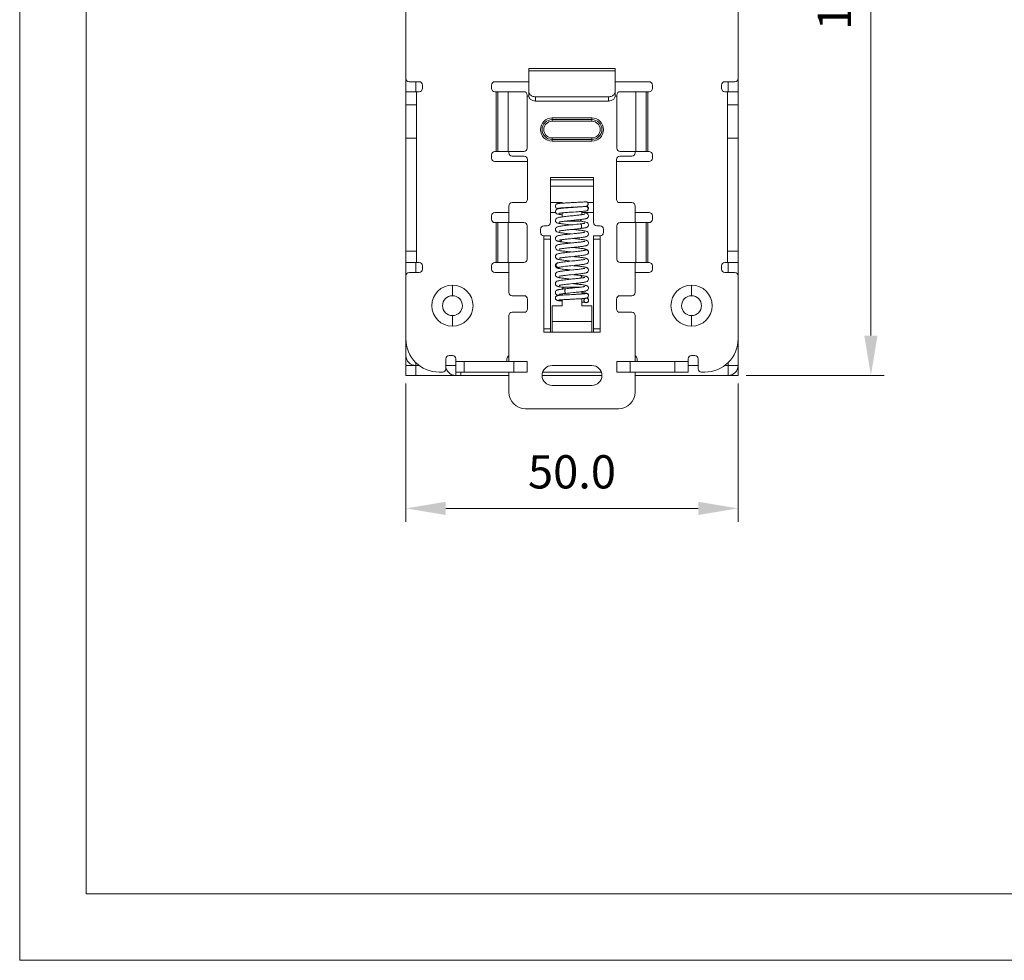
# Model space of a CAD drawing. Units: millimetres. Extents: x 0 to 420, y 0 to 297.
# Drawn here: x 0 to 148, y 0 to 142 of the extents above; entities that cross this region are included whole.
import ezdxf

# ---------------------------------------------------------------- set-up
doc = ezdxf.new("R2010")
doc.units = ezdxf.units.MM
doc.layers.get('0').update_dxf_attribs({"linetype": 'CONTINUOUS', "lineweight": 13})
doc.layers.get('Defpoints').update_dxf_attribs({"linetype": 'CONTINUOUS', "lineweight": 13})
doc.layers.add('Dimension', color=1, linetype='CONTINUOUS', lineweight=9)
doc.styles.get("Standard").update_dxf_attribs({"font": 'romans.shx'})
doc.dimstyles.new('yutana', dxfattribs={"dimtxt": 3.5, "dimasz": 3, "dimexe": 1, "dimexo": 0.6, "dimgap": 1.5, "dimtad": 1, "dimdec": 1, "dimzin": 0, "dimdsep": 46, "dimtxsty": 'Standard', "dimcen": 0, "dimadec": 0, "dimazin": 0, "dimtp": 0.01, "dimtm": 0.01, "dimtfac": 1, "dimtdec": 1, "dimtmove": 0, "dimatfit": 3, "dimfxl": 1, "dimtolj": 1, "dimtzin": 0, "dimlwd": 0, "dimlwe": 0, "dimarcsym": 0})

# ---------------------------------------------------------------- blocks, each defined once
blk = doc.blocks.new('*D3')
at = {"layer": 'Defpoints', "color": 0}
for p in [(58.15, 88), (108.15, 88), (108.15, 68)]:
    blk.add_point(p, dxfattribs=at)
at = {"layer": 'Dimension', "color": 0, "lineweight": 0}
for p, q in [((58.15, 86.8), (58.15, 66)), ((108.15, 86.8), (108.15, 66)), ((64.15, 68), (102.15, 68))]:
    blk.add_line(p, q, dxfattribs=at)
at = {"layer": 'Dimension', "color": 0}
for points in [[(64.15, 69), (64.15, 67), (58.15, 68)], [(102.15, 67), (102.15, 69), (108.15, 68)]]:
    blk.add_solid(points, dxfattribs=at)
at = {"layer": 'Dimension', "color": 0, "ltscale": 5, "insert": (83.15, 73.5), "char_height": 5, "attachment_point": 5}
blk.add_mtext('\\A1;50.0', dxfattribs=at)
blk = doc.blocks.new('*D4')
at = {"layer": 'Defpoints', "color": 0}
for p in [(108.15, 209), (128.15, 209), (108.15, 88)]:
    blk.add_point(p, dxfattribs=at)
at = {"layer": 'Dimension', "color": 0, "lineweight": 0}
for p, q in [((109.35, 209), (130.15, 209)), ((128.15, 94), (128.15, 203)), ((109.35, 88), (130.15, 88))]:
    blk.add_line(p, q, dxfattribs=at)
at = {"layer": 'Dimension', "color": 0}
for points in [[(129.15, 203), (127.15, 203), (128.15, 209)], [(127.15, 94), (129.15, 94), (128.15, 88)]]:
    blk.add_solid(points, dxfattribs=at)
at = {"layer": 'Dimension', "color": 0, "ltscale": 5, "insert": (122.65, 148.5), "char_height": 5, "attachment_point": 5, "rotation": 90}
blk.add_mtext('\\A1;121.0', dxfattribs=at)

msp = doc.modelspace()

# ---------------------------------------------------------------- linework, layer by layer
at = {"color": 7, "linetype": 'Continuous'}
for p, q in [((108.15, 162.7), (108.15, 130.7)), ((58.15, 160), (58.15, 132.7)), ((76.65, 130.7), (76.65, 134.2)), ((89.65, 134.2), (76.65, 134.2)), ((76.65, 133.84), (89.65, 133.84)), ((89.65, 134.2), (89.65, 130.7)), ((58.15, 132.7), (58.15, 103)), ((58.65, 132.2), (60.15, 132.2)), ((59.65, 130.7), (59.65, 132.2)), ((71.55, 132.2), (76.65, 132.2)), ((89.65, 132.2), (94.75, 132.2)), ((107.65, 132.2), (106.15, 132.2)), ((106.65, 132.2), (106.65, 130.7)), ((59.75, 130.7), (58.15, 130.7)), ((59.75, 130.7), (59.75, 105)), ((59.75, 130.7), (60.15, 130.7)), ((60.65, 131.7), (60.65, 131.2)), ((71.05, 131.2), (71.05, 131.7)), ((71.55, 130.7), (75.9, 130.7)), ((71.71, 130.7), (71.71, 121.7)), ((71.97, 121.7), (71.97, 130.7)), ((73.54, 121.7), (73.54, 130.7)), ((76.65, 130.06), (76.65, 130.7)), ((89.65, 130.7), (89.65, 130)), ((90.4, 130.7), (94.75, 130.7)), ((92.76, 130.7), (92.76, 121.7)), ((94.33, 130.7), (94.33, 121.7)), ((94.59, 121.7), (94.59, 130.7)), ((95.25, 131.7), (95.25, 131.2)), ((105.65, 131.2), (105.65, 131.7)), ((106.55, 130.7), (106.15, 130.7)), ((106.55, 130.7), (108.15, 130.7)), ((106.55, 130.7), (106.55, 105)), ((108.15, 130.7), (108.15, 105)), ((76.4, 130.2), (76.4, 122.2)), ((76.4, 130), (76.65, 130)), ((76.65, 130.04), (76.65, 130)), ((77.65, 129.29), (77.65, 129.94)), ((88.65, 129.94), (77.65, 129.94)), ((88.65, 129.29), (77.65, 129.29)), ((88.65, 129.29), (88.65, 129.94)), ((89.9, 130), (89.65, 130)), ((89.9, 122.2), (89.9, 130.2)), ((59.75, 128.7), (58.15, 128.7)), ((106.55, 128.7), (108.15, 128.7)), ((80.15, 126.25), (80.15, 126.75)), ((86.15, 126.75), (80.15, 126.75)), ((86.15, 126.5), (80.15, 126.5)), ((86.15, 126.25), (80.15, 126.25)), ((86.15, 126.75), (86.15, 126.25)), ((58.15, 123.7), (59.75, 123.7)), ((80.15, 123.75), (80.15, 123.25)), ((80.15, 123.75), (86.15, 123.75)), ((80.15, 123.5), (86.15, 123.5)), ((80.15, 123.25), (86.15, 123.25)), ((86.15, 123.75), (86.15, 123.25)), ((108.15, 123.7), (106.55, 123.7)), ((71.55, 121.7), (75.9, 121.7)), ((73.65, 121.5), (73.65, 121.7)), ((90.4, 121.7), (94.75, 121.7)), ((92.65, 121.7), (92.65, 121.5)), ((71.05, 120.7), (71.05, 121.2)), ((76.45, 120.2), (71.55, 120.2)), ((74.15, 121), (75.95, 121)), ((76.45, 120.5), (76.45, 114.5)), ((89.85, 114.5), (89.85, 120.5)), ((94.75, 120.2), (89.85, 120.2)), ((92.15, 121), (90.35, 121)), ((95.25, 121.2), (95.25, 120.7)), ((79.9, 117.77), (79.9, 111)), ((79.9, 117.77), (86.4, 117.77)), ((79.9, 117.43), (86.4, 117.43)), ((86.4, 117.77), (86.4, 111)), ((79.9, 116.46), (86.4, 116.46)), ((73.65, 111), (73.65, 113.5)), ((74.15, 114), (75.95, 114)), ((81.65, 114), (79.9, 114)), ((81.65, 114), (81.65, 113.92)), ((81.65, 113.21), (81.65, 113.16)), ((84.65, 112.19), (84.65, 112.68)), ((85.31, 112.76), (85.31, 112.76)), ((86.4, 114), (85.52, 114)), ((92.15, 114), (90.35, 114)), ((92.65, 113.5), (92.65, 111)), ((71.05, 111.5), (71.05, 112)), ((71.55, 112.5), (73.65, 112.5)), ((80.69, 112.5), (79.9, 112.5)), ((81.65, 112.46), (81.65, 111.86)), ((82.15, 111.2), (84.15, 111.2)), ((86.4, 112.5), (84.92, 112.5)), ((92.65, 112.5), (94.75, 112.5)), ((95.25, 112), (95.25, 111.5)), ((71.55, 111), (75.9, 111)), ((71.71, 111), (71.71, 105)), ((71.97, 105), (71.97, 111)), ((73.54, 105), (73.54, 111)), ((76.4, 110.5), (76.4, 105.5)), ((78.4, 109.5), (78.4, 110)), ((78.9, 110.5), (79.4, 110.5)), ((86.9, 110.5), (87.4, 110.5)), ((87.9, 110), (87.9, 109.5)), ((89.9, 105.5), (89.9, 110.5)), ((90.4, 111), (94.75, 111)), ((92.76, 111), (92.76, 105)), ((94.33, 111), (94.33, 105)), ((94.59, 105), (94.59, 111)), ((78.9, 94.5), (78.9, 109)), ((78.9, 109), (79.9, 109)), ((78.9, 108.5), (79.9, 108.5)), ((79.9, 109), (79.9, 94.5)), ((86.4, 109), (86.4, 94.5)), ((87.4, 109), (86.4, 109)), ((87.4, 108.5), (86.4, 108.5)), ((87.4, 109), (87.4, 94.5)), ((81.25, 108.15), (81.25, 108.15)), ((85.08, 106.84), (85.04, 106.83)), ((85.1, 106.84), (85.08, 106.84)), ((59.75, 106.68), (58.15, 106.68)), ((85.5, 106.27), (85.5, 106.27)), ((85.64, 106.5), (85.65, 106.58)), ((106.55, 106.68), (108.15, 106.68)), ((59.75, 105), (58.15, 105)), ((59.65, 103.5), (59.65, 105)), ((59.75, 105), (60.15, 105)), ((60.65, 104.5), (60.65, 104)), ((71.05, 104), (71.05, 104.5)), ((71.55, 105), (75.9, 105)), ((73.65, 100.5), (73.65, 105)), ((80.99, 104.93), (80.99, 104.93)), ((81.2, 104.27), (81.2, 104.27)), ((90.4, 105), (94.75, 105)), ((92.65, 105), (92.65, 100.5)), ((95.25, 104.5), (95.25, 104)), ((105.65, 104), (105.65, 104.5)), ((106.55, 105), (106.15, 105)), ((106.55, 105), (108.15, 105)), ((106.65, 105), (106.65, 103.5)), ((108.15, 105), (108.15, 89.5)), ((58.15, 103), (58.15, 93.5)), ((58.65, 103.5), (60.15, 103.5)), ((73.65, 103.5), (71.55, 103.5)), ((94.75, 103.5), (92.65, 103.5)), ((107.65, 103.5), (106.15, 103.5)), ((65.15, 100), (65.15, 101.6)), ((84.15, 101.3), (82.15, 101.3)), ((84.23, 101.26), (84.09, 101.24)), ((101.15, 100), (101.15, 101.6)), ((74.15, 100), (75.95, 100)), ((76.45, 99.5), (76.45, 98)), ((81.65, 100.28), (81.65, 100.09)), ((81.65, 99.39), (81.65, 98.5)), ((84.65, 100.26), (84.65, 100.61)), ((84.65, 98.5), (84.65, 99.56)), ((85.65, 100), (85.65, 100)), ((89.85, 98), (89.85, 99.5)), ((92.15, 100), (90.35, 100)), ((80.15, 98.5), (80.15, 94.5)), ((80.15, 98.5), (81.65, 98.5)), ((84.65, 98.5), (86.15, 98.5)), ((84.95, 99.3), (84.95, 99.3)), ((85.65, 99.3), (85.65, 99.3)), ((86.15, 98.5), (86.15, 94.5)), ((65.15, 97), (65.15, 95.4)), ((73.65, 90.1), (73.65, 97)), ((74.15, 97.5), (75.95, 97.5)), ((92.15, 97.5), (90.35, 97.5)), ((92.65, 97), (92.65, 90.1)), ((101.15, 97), (101.15, 95.4)), ((78.9, 95), (79.9, 95)), ((86.15, 96.1), (80.15, 96.1)), ((87.4, 95), (86.4, 95)), ((58.15, 93.5), (58.15, 88)), ((78.9, 94.5), (80.15, 94.5)), ((86.15, 94.5), (80.15, 94.5)), ((87.4, 94.5), (86.15, 94.5)), ((58.26, 92.5), (58.15, 92.5)), ((64.15, 89), (64.15, 90.5)), ((64.65, 91), (65.15, 91)), ((65.65, 90.1), (65.65, 90.5)), ((73.35, 90.1), (73.35, 90.5)), ((92.95, 90.1), (92.95, 90.5)), ((100.65, 90.1), (100.65, 90.5)), ((101.15, 91), (101.65, 91)), ((102.15, 89), (102.15, 90.5)), ((58.15, 89.5), (60.18, 89.5)), ((59.65, 89.97), (59.65, 88)), ((65.65, 89.5), (64.15, 89.5)), ((65.65, 90.1), (65.65, 88)), ((65.65, 90.1), (76.4, 90.1)), ((66.9, 90.1), (66.9, 88.5)), ((74.4, 90.1), (74.4, 88.5)), ((76.4, 90.1), (76.4, 88.5)), ((80.15, 89.5), (86.15, 89.5)), ((89.9, 90.1), (89.9, 88.5)), ((89.9, 90.1), (100.65, 90.1)), ((91.9, 90.1), (91.9, 88.5)), ((98.65, 90.1), (98.65, 88.5)), ((100.65, 90.1), (100.65, 88.5)), ((102.15, 89.5), (100.65, 89.5)), ((106.12, 89.5), (108.15, 89.5)), ((106.65, 89.97), (106.65, 88)), ((108.15, 89.5), (108.15, 88)), ((58.15, 88), (73.65, 88)), ((63.15, 88.5), (63.65, 88.5)), ((65.65, 88.5), (76.4, 88.5)), ((66.4, 88.5), (66.4, 88)), ((73.65, 85.5), (73.65, 88.5)), ((87.64, 88), (78.66, 88)), ((78.74, 88.5), (87.56, 88.5)), ((89.9, 88.5), (100.65, 88.5)), ((92.65, 88.5), (92.65, 85.5)), ((108.15, 88), (92.65, 88)), ((102.65, 88.5), (103.15, 88.5)), ((86.15, 86.5), (80.15, 86.5)), ((90.15, 83), (76.15, 83))]:
    msp.add_line(p, q, dxfattribs=at)
at = {"color": 6, "ltscale": 5}
for points in [[(0, 0), (420, 0), (420, 297), (0, 297)], [(10, 10), (410, 10), (410, 287), (10, 287)]]:
    msp.add_lwpolyline(points, close=True, dxfattribs=at)
at = {"color": 7, "linetype": 'Continuous'}
for points in [[(81.74, 113.92), (81.62, 113.91), (81.51, 113.91), (81.41, 113.9), (81.32, 113.89), (81.24, 113.88), (81.17, 113.87), (81.11, 113.87), (81.06, 113.86), (81.01, 113.85), (80.96, 113.84), (80.92, 113.83), (80.86, 113.8), (80.8, 113.77), (80.74, 113.71), (80.69, 113.64), (80.66, 113.56), (80.65, 113.48)], [(80.65, 113.48), (80.66, 113.4), (80.69, 113.31), (80.74, 113.24), (80.81, 113.18), (80.87, 113.15), (80.92, 113.13), (80.96, 113.11), (81.01, 113.1), (81.05, 113.1), (81.11, 113.09), (81.11, 113.09)], [(83.75, 113.32), (83.34, 113.29), (83.13, 113.28), (82.93, 113.26), (82.73, 113.25), (82.55, 113.24), (82.36, 113.22), (82.19, 113.21), (82.03, 113.2), (81.88, 113.18), (81.74, 113.17), (81.61, 113.16), (81.49, 113.14), (81.38, 113.13), (81.29, 113.12), (81.2, 113.1), (81.12, 113.09), (81.06, 113.08), (81, 113.06), (80.94, 113.04), (80.88, 113.02), (80.82, 112.98), (80.75, 112.93), (80.7, 112.85), (80.66, 112.75), (80.65, 112.67)], [(80.65, 112.67), (80.66, 112.6), (80.69, 112.5), (80.75, 112.42), (80.81, 112.37), (80.88, 112.33), (80.94, 112.3), (81, 112.28), (81.07, 112.26), (81.14, 112.25), (81.23, 112.23), (81.33, 112.21), (81.44, 112.2), (81.56, 112.18), (81.65, 112.17)], [(81.13, 113.16), (81.13, 113.16), (81.13, 113.16), (81.14, 113.16), (81.16, 113.17), (81.19, 113.17), (81.23, 113.18), (81.27, 113.18), (81.32, 113.19), (81.38, 113.19), (81.45, 113.2), (81.52, 113.21), (81.6, 113.21), (81.69, 113.22), (81.78, 113.22), (81.88, 113.23), (81.99, 113.24), (82.11, 113.24), (82.23, 113.25), (82.35, 113.26), (82.48, 113.27), (82.62, 113.27), (82.76, 113.28)], [(83.45, 114.02), (83.05, 114), (82.86, 113.99), (82.68, 113.98), (82.5, 113.97), (82.33, 113.96), (82.17, 113.95), (82.02, 113.94), (81.87, 113.93), (81.74, 113.92)], [(82.76, 113.28), (83.05, 113.3), (83.51, 113.32)], [(83.35, 112.59), (83.71, 112.62), (83.89, 112.63), (84.07, 112.64), (84.25, 112.65), (84.42, 112.67), (84.59, 112.68), (84.74, 112.69), (84.89, 112.7), (85.02, 112.72), (85.13, 112.73), (85.23, 112.74), (85.31, 112.76)], [(85.17, 114.14), (85.12, 114.13), (85.03, 114.12), (84.91, 114.11), (84.77, 114.1), (84.6, 114.08), (84.43, 114.07), (84.24, 114.06), (84.05, 114.05), (83.85, 114.04), (83.65, 114.03), (83.45, 114.02)], [(83.51, 113.32), (83.67, 113.33), (83.83, 113.34), (83.98, 113.35), (84.14, 113.35), (84.29, 113.36), (84.43, 113.37), (84.58, 113.38), (84.71, 113.39), (84.84, 113.4)], [(84.89, 113.41), (84.88, 113.4), (84.72, 113.39), (84.55, 113.38), (84.36, 113.36), (84.16, 113.35), (83.96, 113.33), (83.75, 113.32)], [(84.84, 113.4), (84.95, 113.41), (85.06, 113.42), (85.16, 113.43)], [(85.16, 113.43), (85.24, 113.44), (85.31, 113.46)], [(85.31, 112.76), (85.34, 112.77), (85.39, 112.78), (85.44, 112.8), (85.5, 112.83), (85.56, 112.89), (85.61, 112.96), (85.64, 113.06), (85.65, 113.13)], [(85.65, 113.13), (85.64, 113.2), (85.61, 113.29), (85.55, 113.37), (85.49, 113.42), (85.43, 113.46), (85.38, 113.48), (85.37, 113.48)], [(82.88, 112), (82.66, 111.98), (82.45, 111.95), (82.24, 111.93), (82.04, 111.91), (81.86, 111.89), (81.69, 111.87), (81.54, 111.84), (81.4, 111.82), (81.29, 111.8), (81.19, 111.78), (81.1, 111.76), (81.02, 111.74), (80.95, 111.72), (80.88, 111.69), (80.82, 111.65), (80.75, 111.59), (80.7, 111.52), (80.66, 111.42), (80.65, 111.34)], [(80.65, 111.34), (80.66, 111.26), (80.69, 111.16), (80.75, 111.08), (80.81, 111.02), (80.88, 110.99), (80.94, 110.96), (81.01, 110.93), (81.07, 110.91), (81.15, 110.9), (81.24, 110.88), (81.34, 110.86), (81.45, 110.84), (81.57, 110.82), (81.7, 110.8), (81.84, 110.79), (82, 110.77), (82.17, 110.75), (82.36, 110.73), (82.56, 110.71), (82.77, 110.68), (83.05, 110.66)], [(81.18, 112.39), (81.18, 112.39), (81.18, 112.39), (81.2, 112.39), (81.24, 112.4), (81.28, 112.41), (81.34, 112.42), (81.41, 112.43), (81.49, 112.44), (81.59, 112.45), (81.69, 112.46), (81.8, 112.48), (81.92, 112.49), (82.05, 112.5), (82.19, 112.51), (82.34, 112.52), (82.49, 112.53), (82.65, 112.55), (82.82, 112.56), (82.99, 112.57), (83.17, 112.58), (83.35, 112.59)], [(81.2, 111.07), (81.2, 111.07), (81.21, 111.07), (81.24, 111.08), (81.29, 111.09), (81.34, 111.11), (81.42, 111.12), (81.5, 111.13), (81.6, 111.15), (81.71, 111.17), (81.83, 111.18), (81.97, 111.2), (82.11, 111.22)], [(82.11, 111.22), (82.27, 111.23), (82.43, 111.25), (82.61, 111.27), (82.8, 111.29), (82.99, 111.31), (83.41, 111.35)], [(85.1, 112.28), (85.1, 112.28), (85.09, 112.28), (85.06, 112.27), (85.01, 112.26), (84.96, 112.25), (84.89, 112.23), (84.8, 112.22), (84.7, 112.2), (84.59, 112.19), (84.47, 112.17), (84.34, 112.15), (84.19, 112.14), (84.04, 112.12), (83.87, 112.1), (83.7, 112.08), (83.51, 112.06), (83.31, 112.04), (82.88, 112)], [(83.41, 111.35), (83.63, 111.37), (83.84, 111.4), (84.05, 111.42), (84.24, 111.44), (84.42, 111.46), (84.58, 111.48), (84.72, 111.5), (84.84, 111.52), (84.96, 111.54), (85.06, 111.56), (85.14, 111.57), (85.22, 111.59), (85.29, 111.61), (85.36, 111.64), (85.42, 111.66), (85.49, 111.7), (85.55, 111.76), (85.61, 111.84), (85.64, 111.94), (85.65, 112.02)], [(85.65, 110.66), (85.64, 110.73), (85.61, 110.83), (85.55, 110.91), (85.49, 110.97), (85.42, 111.01), (85.36, 111.04), (85.29, 111.06), (85.21, 111.08), (85.13, 111.1), (85.03, 111.12), (84.92, 111.14), (84.8, 111.16), (84.65, 111.18), (84.49, 111.2), (84.3, 111.22), (84.3, 111.22)], [(85.65, 112.02), (85.64, 112.09), (85.61, 112.18), (85.56, 112.26), (85.49, 112.32), (85.43, 112.36), (85.36, 112.39), (85.3, 112.42), (85.23, 112.44), (85.14, 112.46), (85.05, 112.48), (84.94, 112.5), (84.82, 112.52), (84.68, 112.54), (84.65, 112.54)], [(84.39, 110.8), (84.14, 110.77), (83.87, 110.74), (83.6, 110.71), (83.34, 110.68), (83.09, 110.66), (82.85, 110.64), (82.62, 110.61), (82.4, 110.59), (82.2, 110.57), (82.01, 110.55), (81.84, 110.53), (81.69, 110.5), (81.54, 110.48), (81.41, 110.47), (81.3, 110.45), (81.2, 110.43), (81.11, 110.41), (81.03, 110.38), (80.96, 110.36), (80.89, 110.33), (80.82, 110.29), (80.75, 110.23), (80.69, 110.15), (80.66, 110.05), (80.65, 109.98)], [(80.65, 109.98), (80.66, 109.9), (80.69, 109.81), (80.75, 109.72), (80.81, 109.67), (80.87, 109.63), (80.94, 109.6), (81, 109.58), (81.07, 109.56), (81.14, 109.54), (81.23, 109.52), (81.33, 109.5), (81.44, 109.48), (81.57, 109.46), (81.71, 109.44), (81.87, 109.42), (82.04, 109.4), (82.23, 109.38), (82.44, 109.36), (82.67, 109.33), (82.91, 109.31), (83.05, 109.3)], [(81.2, 109.71), (81.2, 109.71), (81.21, 109.71), (81.23, 109.72), (81.27, 109.73), (81.33, 109.74), (81.4, 109.76), (81.48, 109.77), (81.57, 109.79), (81.68, 109.8), (81.79, 109.82), (81.92, 109.83), (82.06, 109.85), (82.21, 109.87), (82.37, 109.89), (82.55, 109.9), (82.73, 109.92), (82.92, 109.94)], [(82.92, 109.94), (83.33, 109.98), (83.54, 110.01), (83.76, 110.03), (83.99, 110.05), (84.21, 110.08), (84.41, 110.1)], [(85.65, 109.3), (85.64, 109.37), (85.61, 109.47), (85.55, 109.55), (85.49, 109.61), (85.42, 109.65), (85.36, 109.68), (85.29, 109.7), (85.22, 109.72), (85.14, 109.74), (85.04, 109.76), (84.94, 109.78), (84.81, 109.8), (84.67, 109.82), (84.51, 109.84), (84.33, 109.86), (84.14, 109.88), (83.94, 109.9), (83.73, 109.93), (83.52, 109.95), (83.25, 109.98)], [(85.1, 110.92), (85.1, 110.92), (85.09, 110.92), (85.06, 110.91), (85.02, 110.9), (84.96, 110.89), (84.9, 110.87), (84.81, 110.86), (84.72, 110.84), (84.61, 110.83), (84.49, 110.81), (84.39, 110.8)], [(84.41, 110.1), (84.55, 110.12), (84.7, 110.14), (84.83, 110.16), (84.94, 110.18), (85.05, 110.19), (85.14, 110.21), (85.22, 110.23), (85.29, 110.25), (85.35, 110.28), (85.42, 110.3), (85.48, 110.34), (85.55, 110.4), (85.61, 110.48), (85.64, 110.58), (85.65, 110.66)], [(82.84, 109.27), (82.62, 109.25), (82.41, 109.23), (82.2, 109.21), (82.01, 109.19), (81.83, 109.16), (81.67, 109.14), (81.53, 109.12), (81.4, 109.1), (81.29, 109.08), (81.19, 109.06), (81.1, 109.04), (81.02, 109.02), (80.95, 109), (80.89, 108.97), (80.82, 108.93), (80.75, 108.87), (80.69, 108.79), (80.66, 108.69), (80.65, 108.62)], [(80.65, 108.62), (80.66, 108.55), (80.69, 108.46), (80.74, 108.38), (80.8, 108.32), (80.86, 108.28), (80.92, 108.25), (80.97, 108.22), (81.04, 108.2), (81.1, 108.19), (81.18, 108.17), (81.25, 108.15)], [(81.2, 108.35), (81.2, 108.35), (81.21, 108.35), (81.25, 108.36), (81.29, 108.37), (81.36, 108.39), (81.43, 108.4), (81.52, 108.42), (81.61, 108.43), (81.72, 108.45), (81.84, 108.46), (81.96, 108.48), (82.1, 108.49), (82.25, 108.51), (82.4, 108.53), (82.57, 108.55), (82.74, 108.56), (82.92, 108.58)], [(85.1, 109.56), (85.1, 109.56), (85.09, 109.56), (85.05, 109.55), (85, 109.54), (84.94, 109.52), (84.86, 109.51), (84.77, 109.49), (84.67, 109.48), (84.55, 109.46), (84.43, 109.44), (84.29, 109.43), (84.15, 109.41), (83.99, 109.39), (83.83, 109.38), (83.65, 109.36), (83.46, 109.34), (83.26, 109.32), (82.84, 109.27)], [(82.92, 108.58), (83.31, 108.62), (83.52, 108.64), (83.74, 108.67), (83.95, 108.69), (84.16, 108.71), (84.35, 108.73), (84.52, 108.75), (84.68, 108.77), (84.81, 108.79), (84.93, 108.81), (85.03, 108.83), (85.13, 108.85), (85.21, 108.87), (85.28, 108.89), (85.35, 108.91), (85.42, 108.94), (85.48, 108.98), (85.55, 109.04), (85.61, 109.12), (85.64, 109.22), (85.65, 109.3)], [(85.65, 107.94), (85.64, 108.01), (85.6, 108.11), (85.54, 108.2), (85.48, 108.25), (85.4, 108.29), (85.33, 108.32), (85.26, 108.35), (85.17, 108.37), (85.07, 108.39), (84.95, 108.41), (84.82, 108.44), (84.67, 108.46), (84.51, 108.48), (84.32, 108.5), (84.13, 108.52), (83.91, 108.55), (83.69, 108.57), (83.46, 108.59), (83.25, 108.62)], [(82.88, 107.92), (82.71, 107.9), (82.53, 107.88), (82.35, 107.86), (82.18, 107.84), (82.01, 107.83), (81.85, 107.81), (81.7, 107.79), (81.55, 107.77), (81.42, 107.75), (81.3, 107.73), (81.2, 107.71), (81.11, 107.69), (81.03, 107.66), (80.96, 107.64), (80.89, 107.61), (80.82, 107.57), (80.75, 107.51), (80.7, 107.43), (80.66, 107.33), (80.65, 107.26)], [(80.65, 107.26), (80.66, 107.18), (80.7, 107.08), (80.76, 107), (80.82, 106.94), (80.89, 106.9), (80.95, 106.87), (81.02, 106.85), (81.09, 106.83), (81.17, 106.81), (81.27, 106.79), (81.38, 106.77), (81.5, 106.75), (81.63, 106.73), (81.77, 106.71), (81.93, 106.7), (82.1, 106.68), (82.28, 106.66), (82.47, 106.64), (82.66, 106.62), (82.85, 106.6), (83.05, 106.58)], [(81.2, 106.99), (81.2, 106.99), (81.21, 106.99), (81.24, 107), (81.29, 107.01), (81.34, 107.03), (81.41, 107.04), (81.49, 107.05), (81.58, 107.07), (81.69, 107.08), (81.8, 107.1), (81.92, 107.11), (82.05, 107.13), (82.19, 107.14), (82.33, 107.16), (82.49, 107.18), (82.65, 107.19), (82.82, 107.21), (82.99, 107.23), (83.17, 107.25), (83.35, 107.27), (83.54, 107.28), (83.72, 107.3), (83.91, 107.32), (84.09, 107.34), (84.26, 107.36), (84.43, 107.38), (84.58, 107.4), (84.73, 107.42), (84.86, 107.44), (84.98, 107.46), (85.09, 107.48), (85.18, 107.5), (85.26, 107.52), (85.34, 107.55), (85.41, 107.58), (85.48, 107.62), (85.55, 107.68), (85.61, 107.76), (85.64, 107.86), (85.65, 107.94)], [(81.25, 108.15), (81.37, 108.13), (81.52, 108.11), (81.68, 108.09), (81.85, 108.07), (82.03, 108.04), (82.21, 108.02), (82.4, 108), (82.59, 107.98), (82.79, 107.96), (83.05, 107.94)], [(85.04, 106.83), (84.99, 106.81), (84.92, 106.8), (84.84, 106.78), (84.74, 106.77), (84.63, 106.75), (84.51, 106.73), (84.37, 106.72), (84.22, 106.7), (84.06, 106.68), (83.89, 106.66), (83.71, 106.64), (83.51, 106.62), (83.3, 106.6), (82.86, 106.56)], [(85.1, 108.2), (85.1, 108.2), (85.09, 108.2), (85.06, 108.19), (85.02, 108.18), (84.97, 108.17), (84.9, 108.16), (84.83, 108.14), (84.74, 108.13), (84.65, 108.11), (84.54, 108.1), (84.43, 108.08), (84.3, 108.07), (84.17, 108.05), (84.03, 108.04), (83.89, 108.02), (83.73, 108.01), (83.57, 107.99), (83.41, 107.97), (83.24, 107.95), (82.88, 107.92)], [(85.65, 106.58), (85.64, 106.65), (85.6, 106.76), (85.54, 106.84), (85.47, 106.9), (85.4, 106.94), (85.33, 106.97), (85.25, 106.99), (85.17, 107.01), (85.06, 107.03), (84.95, 107.06), (84.81, 107.08), (84.66, 107.1), (84.49, 107.12), (84.31, 107.14), (84.11, 107.17), (83.9, 107.19), (83.68, 107.21), (83.46, 107.23), (83.25, 107.26)], [(82.86, 106.56), (82.65, 106.53), (82.44, 106.51), (82.24, 106.49), (82.05, 106.47), (81.88, 106.45), (81.72, 106.43), (81.58, 106.41), (81.45, 106.39), (81.34, 106.37), (81.24, 106.35), (81.15, 106.34), (81.07, 106.32), (81.01, 106.3), (80.94, 106.27), (80.88, 106.25), (80.81, 106.21), (80.75, 106.15), (80.69, 106.07), (80.66, 105.97), (80.65, 105.9)], [(80.65, 105.9), (80.66, 105.83), (80.69, 105.73), (80.75, 105.65), (80.81, 105.59), (80.88, 105.55), (80.94, 105.52), (81.01, 105.49), (81.08, 105.47), (81.16, 105.45), (81.26, 105.43), (81.36, 105.41), (81.49, 105.4), (81.62, 105.38), (81.77, 105.36), (81.93, 105.34), (82.11, 105.31), (82.3, 105.29), (82.5, 105.27), (82.73, 105.25), (83.05, 105.22)], [(81.2, 105.63), (81.2, 105.63), (81.21, 105.63), (81.25, 105.64), (81.29, 105.65), (81.36, 105.67), (81.43, 105.68), (81.52, 105.7), (81.62, 105.71), (81.74, 105.73), (81.86, 105.75), (82, 105.76), (82.14, 105.78), (82.3, 105.8), (82.46, 105.81), (82.63, 105.83), (82.81, 105.85), (83, 105.87), (83.41, 105.91)], [(85.1, 105.48), (85.1, 105.48), (85.09, 105.48), (85.07, 105.47), (85.03, 105.46), (84.97, 105.45), (84.91, 105.44), (84.83, 105.42), (84.74, 105.41), (84.64, 105.39), (84.53, 105.38), (84.4, 105.36), (84.27, 105.34), (84.13, 105.33), (83.97, 105.31), (83.81, 105.29), (83.63, 105.27), (83.45, 105.26), (83.25, 105.24), (82.84, 105.19)], [(85.65, 105.22), (85.64, 105.29), (85.61, 105.39), (85.55, 105.47), (85.49, 105.53), (85.42, 105.57), (85.36, 105.59), (85.29, 105.62), (85.22, 105.64), (85.15, 105.66), (85.06, 105.67), (84.96, 105.69), (84.85, 105.71), (84.73, 105.73), (84.6, 105.75), (84.45, 105.77), (84.29, 105.79), (84.12, 105.8), (83.94, 105.83), (83.74, 105.85), (83.53, 105.87), (83.25, 105.9)], [(83.41, 105.91), (83.63, 105.93), (83.86, 105.96), (84.08, 105.98), (84.31, 106.01), (84.51, 106.03), (84.7, 106.06), (84.87, 106.08), (85.02, 106.11), (85.14, 106.13), (85.25, 106.16), (85.34, 106.19), (85.42, 106.23), (85.5, 106.27)], [(85.5, 106.27), (85.55, 106.32), (85.61, 106.4), (85.64, 106.5)], [(80.99, 104.93), (80.94, 104.91), (80.88, 104.89), (80.81, 104.85), (80.75, 104.79), (80.69, 104.71), (80.66, 104.61), (80.65, 104.54)], [(80.65, 104.54), (80.66, 104.46), (80.69, 104.36), (80.75, 104.28), (80.81, 104.22), (80.88, 104.18), (80.95, 104.15), (81.02, 104.13), (81.09, 104.11), (81.18, 104.09), (81.28, 104.07), (81.4, 104.05), (81.54, 104.03), (81.69, 104.01), (81.86, 103.98), (82.05, 103.96), (82.25, 103.94), (82.46, 103.92), (82.67, 103.89), (82.88, 103.87), (83.05, 103.86)], [(82.84, 103.83), (82.62, 103.81), (82.41, 103.79), (82.21, 103.77), (82.02, 103.75), (81.86, 103.73), (81.7, 103.71), (81.57, 103.69), (81.44, 103.67), (81.33, 103.65), (81.24, 103.63), (81.15, 103.62), (81.08, 103.6), (81.01, 103.58), (80.94, 103.56), (80.88, 103.53), (80.82, 103.49), (80.75, 103.43), (80.69, 103.35), (80.66, 103.25), (80.65, 103.18)], [(82.84, 105.19), (82.62, 105.17), (82.4, 105.15), (82.18, 105.12), (81.96, 105.1), (81.76, 105.07), (81.57, 105.05), (81.39, 105.02), (81.24, 104.99), (81.1, 104.96), (80.99, 104.93)], [(81.2, 104.27), (81.25, 104.28), (81.35, 104.31), (81.5, 104.33), (81.7, 104.36), (81.93, 104.39), (82.19, 104.43), (82.46, 104.45), (82.73, 104.48), (82.99, 104.51), (83.48, 104.56)], [(81.2, 104.27), (81.2, 104.27), (81.2, 104.27)], [(85.1, 104.12), (85.1, 104.12), (85.08, 104.12), (85.05, 104.11), (85, 104.1), (84.93, 104.08), (84.85, 104.07), (84.75, 104.05), (84.64, 104.03), (84.51, 104.02), (84.37, 104), (84.22, 103.98), (84.06, 103.96), (83.88, 103.94), (83.69, 103.92), (83.49, 103.9), (83.28, 103.88), (82.84, 103.83)], [(85.65, 103.86), (85.64, 103.93), (85.61, 104.03), (85.55, 104.11), (85.49, 104.16), (85.43, 104.2), (85.36, 104.23), (85.3, 104.25), (85.23, 104.27), (85.16, 104.29), (85.08, 104.31), (84.98, 104.33), (84.88, 104.35), (84.77, 104.36), (84.64, 104.38), (84.5, 104.4), (84.35, 104.42), (84.19, 104.44), (84.01, 104.46), (83.83, 104.48), (83.63, 104.5), (83.42, 104.52), (83.25, 104.54)], [(83.46, 103.2), (83.67, 103.22), (83.88, 103.24), (84.08, 103.26), (84.28, 103.28), (84.46, 103.31), (84.62, 103.33), (84.77, 103.35), (84.91, 103.37), (85.02, 103.39), (85.12, 103.41), (85.21, 103.43), (85.29, 103.45), (85.35, 103.48), (85.42, 103.5), (85.49, 103.55), (85.55, 103.6), (85.61, 103.68), (85.64, 103.78), (85.65, 103.86)], [(83.48, 104.56), (83.7, 104.58), (83.91, 104.6), (84.1, 104.62), (84.28, 104.64), (84.44, 104.66), (84.6, 104.68), (84.74, 104.7), (84.86, 104.72), (84.97, 104.74), (85.07, 104.76), (85.16, 104.78), (85.23, 104.8), (85.3, 104.82), (85.36, 104.84), (85.43, 104.87), (85.49, 104.91), (85.55, 104.97), (85.61, 105.05), (85.64, 105.14), (85.65, 105.22)], [(80.65, 103.18), (80.66, 103.11), (80.69, 103.01), (80.74, 102.93), (80.81, 102.87), (80.87, 102.83), (80.93, 102.8), (80.99, 102.78), (81.05, 102.76), (81.13, 102.74), (81.2, 102.72), (81.29, 102.71), (81.39, 102.69), (81.51, 102.67), (81.63, 102.65), (81.77, 102.64), (81.92, 102.62), (82.09, 102.6), (82.27, 102.58), (82.46, 102.56), (82.66, 102.54), (82.88, 102.51), (83.05, 102.5)], [(82.84, 102.47), (82.63, 102.45), (82.42, 102.43), (82.22, 102.41), (82.02, 102.39), (81.84, 102.36), (81.67, 102.34), (81.52, 102.32), (81.39, 102.3), (81.27, 102.28), (81.17, 102.26), (81.09, 102.24), (81.01, 102.22), (80.94, 102.2), (80.88, 102.17), (80.81, 102.13), (80.75, 102.07), (80.69, 101.99), (80.66, 101.89), (80.65, 101.82)], [(81.2, 102.91), (81.2, 102.91), (81.21, 102.91), (81.23, 102.92), (81.27, 102.93), (81.33, 102.94), (81.39, 102.95), (81.47, 102.97), (81.56, 102.98), (81.66, 103), (81.77, 103.01), (81.89, 103.03), (82.03, 103.05), (82.17, 103.06), (82.33, 103.08), (82.49, 103.1), (82.67, 103.12), (82.85, 103.14), (83.04, 103.15), (83.46, 103.2)], [(85.1, 102.76), (85.1, 102.76), (85.09, 102.76), (85.06, 102.75), (85.01, 102.74), (84.95, 102.73), (84.88, 102.71), (84.8, 102.7), (84.71, 102.68), (84.61, 102.67), (84.49, 102.65), (84.37, 102.64), (84.24, 102.62), (84.1, 102.6), (83.94, 102.59), (83.78, 102.57), (83.61, 102.55), (83.44, 102.53), (83.25, 102.52), (82.84, 102.47)], [(82.91, 101.78), (83.35, 101.83), (83.57, 101.85), (83.77, 101.87), (83.97, 101.89), (84.15, 101.91), (84.32, 101.93), (84.47, 101.95), (84.61, 101.97), (84.74, 101.98), (84.86, 102), (84.97, 102.02), (85.07, 102.04), (85.15, 102.06), (85.23, 102.07), (85.3, 102.09), (85.36, 102.12), (85.42, 102.15), (85.49, 102.18), (85.55, 102.24), (85.61, 102.32), (85.64, 102.42), (85.65, 102.5)], [(84.81, 103), (84.61, 103.03), (84.38, 103.06), (84.13, 103.08), (83.88, 103.11), (83.62, 103.14), (83.38, 103.16), (83.25, 103.18)], [(85.65, 102.5), (85.64, 102.58), (85.6, 102.67), (85.55, 102.75), (85.49, 102.81), (85.42, 102.85), (85.36, 102.88), (85.29, 102.9), (85.21, 102.92), (85.13, 102.94), (85.03, 102.96), (84.92, 102.98), (84.81, 103)], [(80.65, 101.82), (80.66, 101.74), (80.69, 101.65), (80.75, 101.56), (80.81, 101.51), (80.88, 101.47), (80.94, 101.44), (81, 101.41), (81.07, 101.4), (81.15, 101.38), (81.23, 101.36), (81.33, 101.34), (81.44, 101.32), (81.56, 101.3), (81.7, 101.28), (81.85, 101.27), (81.95, 101.25)], [(82.22, 101.05), (82.08, 101.03), (81.93, 101.02), (81.79, 101), (81.66, 100.98), (81.54, 100.97), (81.43, 100.95), (81.34, 100.94), (81.25, 100.92), (81.17, 100.91), (81.1, 100.89), (81.04, 100.87), (80.98, 100.86), (80.92, 100.84), (80.86, 100.81), (80.8, 100.77), (80.74, 100.72), (80.69, 100.64), (80.66, 100.55), (80.65, 100.47)], [(81.2, 101.55), (81.2, 101.55), (81.21, 101.55), (81.25, 101.56), (81.3, 101.58), (81.37, 101.59), (81.46, 101.61), (81.56, 101.62), (81.67, 101.64), (81.81, 101.66), (81.95, 101.68), (82.12, 101.7), (82.3, 101.72), (82.49, 101.74), (82.7, 101.76), (82.91, 101.78)], [(82.83, 101.11), (82.63, 101.09), (82.41, 101.07), (82.22, 101.05)], [(84.09, 101.24), (83.94, 101.23), (83.77, 101.21), (83.6, 101.19), (83.42, 101.17), (83.23, 101.15), (82.83, 101.11)], [(82.94, 100.42), (83.39, 100.47), (83.6, 100.49), (83.8, 100.51), (83.99, 100.53), (84.17, 100.55), (84.34, 100.57), (84.49, 100.59), (84.63, 100.61), (84.76, 100.63), (84.88, 100.64), (84.98, 100.66), (85.08, 100.68), (85.16, 100.7), (85.23, 100.72), (85.3, 100.74), (85.36, 100.76), (85.43, 100.79), (85.49, 100.83), (85.55, 100.88), (85.61, 100.97), (85.64, 101.06), (85.65, 101.14)], [(85.65, 101.14), (85.64, 101.22), (85.6, 101.32), (85.55, 101.39), (85.48, 101.45), (85.42, 101.49), (85.35, 101.52), (85.28, 101.54), (85.2, 101.56), (85.11, 101.58), (85.01, 101.6), (84.89, 101.62), (84.76, 101.64), (84.61, 101.67), (84.44, 101.69), (84.25, 101.71), (84.06, 101.73), (83.85, 101.75), (83.63, 101.78), (83.42, 101.8), (83.25, 101.82)], [(85.1, 101.4), (85.1, 101.4), (85.09, 101.4), (85.06, 101.39), (85.01, 101.38), (84.95, 101.37), (84.88, 101.35), (84.8, 101.34), (84.71, 101.32), (84.6, 101.31), (84.49, 101.29), (84.37, 101.28), (84.23, 101.26)], [(80.65, 100.47), (80.66, 100.4), (80.69, 100.3), (80.74, 100.23), (80.81, 100.17), (80.88, 100.13), (80.95, 100.1), (81.01, 100.08), (81.09, 100.06), (81.16, 100.05)], [(82.75, 100.15), (82.59, 100.15), (82.43, 100.14), (82.27, 100.13), (82.12, 100.12), (81.98, 100.11), (81.84, 100.1), (81.72, 100.09), (81.61, 100.09), (81.5, 100.08), (81.41, 100.07), (81.32, 100.06), (81.24, 100.05), (81.17, 100.05), (81.11, 100.04), (81.06, 100.03), (81.01, 100.02), (80.96, 100.01), (80.92, 100), (80.86, 99.98), (80.8, 99.94), (80.74, 99.89), (80.69, 99.81), (80.66, 99.72), (80.65, 99.65)], [(80.65, 99.65), (80.66, 99.58), (80.69, 99.49), (80.74, 99.41), (80.8, 99.36), (80.86, 99.32), (80.91, 99.3), (80.96, 99.29), (81, 99.28), (81.05, 99.27), (81.1, 99.26), (81.16, 99.25), (81.22, 99.25), (81.29, 99.24), (81.37, 99.23), (81.46, 99.23), (81.55, 99.22), (81.65, 99.21)], [(81.13, 99.33), (81.13, 99.33), (81.13, 99.33), (81.14, 99.34), (81.16, 99.34), (81.19, 99.35), (81.23, 99.35), (81.28, 99.36), (81.33, 99.36), (81.39, 99.37), (81.46, 99.37), (81.53, 99.38), (81.62, 99.39), (81.71, 99.39), (81.81, 99.4), (81.92, 99.41), (82.03, 99.41), (82.15, 99.42), (82.28, 99.43), (82.42, 99.44), (82.56, 99.44), (82.71, 99.45), (82.87, 99.46)], [(81.19, 100.19), (81.19, 100.19), (81.19, 100.19), (81.21, 100.2), (81.24, 100.21), (81.28, 100.22), (81.34, 100.23), (81.41, 100.24), (81.48, 100.25), (81.57, 100.27), (81.66, 100.28), (81.77, 100.29), (81.88, 100.31), (82, 100.32), (82.13, 100.34), (82.24, 100.35)], [(82.24, 100.35), (82.46, 100.37), (82.7, 100.4), (82.94, 100.42)], [(83.56, 100.2), (83.25, 100.18), (83.09, 100.17), (82.75, 100.15)], [(82.87, 99.46), (83.2, 99.48), (83.37, 99.49), (83.56, 99.5), (83.74, 99.51), (83.93, 99.52), (84.1, 99.53), (84.26, 99.54), (84.41, 99.54), (84.54, 99.55), (84.66, 99.56), (84.77, 99.57), (84.87, 99.58), (84.96, 99.59), (85.05, 99.59), (85.12, 99.6), (85.18, 99.61), (85.24, 99.62), (85.29, 99.63), (85.34, 99.64), (85.38, 99.65), (85.43, 99.67), (85.5, 99.71), (85.56, 99.76), (85.61, 99.84), (85.64, 99.93), (85.65, 100)], [(85.17, 100.32), (85.17, 100.32), (85.16, 100.31), (85.14, 100.31), (85.11, 100.3), (85.07, 100.3), (85.02, 100.29), (84.97, 100.29), (84.91, 100.28), (84.85, 100.28), (84.77, 100.27), (84.69, 100.26), (84.61, 100.26), (84.52, 100.25), (84.42, 100.25), (84.31, 100.24), (84.2, 100.23), (84.08, 100.23), (83.96, 100.22), (83.83, 100.21), (83.7, 100.2), (83.56, 100.2)], [(85.65, 100), (85.64, 100.07), (85.61, 100.16), (85.56, 100.24), (85.49, 100.29), (85.43, 100.33), (85.38, 100.35), (85.34, 100.36), (85.3, 100.37), (85.25, 100.38), (85.2, 100.39), (85.14, 100.4), (85.07, 100.41), (84.99, 100.42), (84.9, 100.43), (84.8, 100.43), (84.69, 100.44), (84.65, 100.45)], [(85.65, 99.3), (85.64, 99.37), (85.61, 99.46), (85.56, 99.54), (85.5, 99.59), (85.44, 99.63), (85.39, 99.65), (85.38, 99.65)], [(84.65, 99.04), (84.68, 99.04), (84.77, 99.03), (84.84, 99.02), (84.91, 99.02), (84.97, 99.01), (85.02, 99.01), (85.07, 99), (85.1, 99), (85.13, 98.99), (85.14, 98.99)]]:
    msp.add_lwpolyline(points, dxfattribs=at)
for centre, radius in [((65.15, 98.5), 3.1), ((101.15, 98.5), 3.1), ((65.15, 98.5), 1.5), ((101.15, 98.5), 1.5)]:
    msp.add_circle(centre, radius, dxfattribs=at)
for centre, radius, start, end in [((58.65, 132.7), 0.5, 180, 270), ((60.15, 131.7), 0.5, 0, 90), ((71.55, 131.7), 0.5, 90, 180), ((94.75, 131.7), 0.5, 0, 90), ((106.15, 131.7), 0.5, 90, 180), ((107.65, 132.7), 0.5, 270, 0), ((60.15, 131.2), 0.5, 270, 0), ((71.55, 131.2), 0.5, 180, 270), ((75.9, 130.2), 0.5, 0, 90), ((90.4, 130.2), 0.5, 90, 180), ((94.75, 131.2), 0.5, 270, 0), ((106.15, 131.2), 0.5, 180, 270), ((80.15, 125), 1.75, 90, 270), ((80.15, 125), 1.5, 90, 270), ((80.15, 125), 1.25, 90, 270), ((86.15, 125), 1.75, 270, 90), ((86.15, 125), 1.5, 270, 90), ((86.15, 125), 1.25, 270, 90), ((71.55, 121.2), 0.5, 90, 180), ((75.9, 122.2), 0.5, 270, 0), ((90.4, 122.2), 0.5, 180, 270), ((94.75, 121.2), 0.5, 0, 90), ((71.55, 120.7), 0.5, 180, 270), ((74.15, 121.5), 0.5, 180, 270), ((75.95, 120.5), 0.5, 0, 90), ((90.35, 120.5), 0.5, 90, 180), ((92.15, 121.5), 0.5, 270, 0), ((94.75, 120.7), 0.5, 270, 0), ((75.95, 114.5), 0.5, 270, 0), ((90.35, 114.5), 0.5, 180, 270), ((74.15, 113.5), 0.5, 90, 180), ((92.15, 113.5), 0.5, 0, 90), ((71.55, 112), 0.5, 90, 180), ((71.55, 111.5), 0.5, 180, 270), ((82.15, 111.7), 0.5, 261.5785, 270), ((84.15, 111.7), 0.5, 270, 333.9285), ((94.75, 112), 0.5, 0, 90), ((94.75, 111.5), 0.5, 270, 0), ((75.9, 110.5), 0.5, 0, 90), ((78.9, 110), 0.5, 90, 180), ((79.4, 111), 0.5, 270, 0), ((86.9, 111), 0.5, 180, 270), ((87.4, 110), 0.5, 0, 90), ((90.4, 110.5), 0.5, 90, 180), ((78.9, 109.5), 0.5, 180, 270), ((87.4, 109.5), 0.5, 270, 0), ((75.9, 105.5), 0.5, 270, 0), ((90.4, 105.5), 0.5, 180, 270), ((60.15, 104.5), 0.5, 0, 90), ((60.15, 104), 0.5, 270, 0), ((71.55, 104.5), 0.5, 90, 180), ((71.55, 104), 0.5, 180, 270), ((94.75, 104.5), 0.5, 0, 90), ((94.75, 104), 0.5, 270, 0), ((106.15, 104.5), 0.5, 90, 180), ((106.15, 104), 0.5, 180, 270), ((58.65, 103), 0.5, 90, 180), ((107.65, 103), 0.5, 0, 90), ((82.15, 100.8), 0.5, 90, 158.0975), ((84.15, 100.8), 0.5, 71.7109, 90), ((74.15, 100.5), 0.5, 180, 270), ((75.95, 99.5), 0.5, 0, 90), ((90.35, 99.5), 0.5, 90, 180), ((92.15, 100.5), 0.5, 270, 0), ((75.95, 98), 0.5, 270, 0), ((90.35, 98), 0.5, 180, 270), ((74.15, 97), 0.5, 90, 180), ((92.15, 97), 0.5, 0, 90), ((63.15, 93.5), 5, 180, 270), ((103.15, 93.5), 5, 270, 0), ((59.65, 91), 1.5, 180, 270), ((64.65, 90.5), 0.5, 90, 180), ((65.15, 90.5), 0.5, 0, 90), ((73.85, 90.5), 0.5, 113.6749, 180), ((92.45, 90.5), 0.5, 0, 66.3251), ((101.15, 90.5), 0.5, 90, 180), ((101.65, 90.5), 0.5, 0, 90), ((63.65, 89), 0.5, 270, 0), ((65.65, 89.5), 1.5, 180, 270), ((80.15, 88), 1.5, 90, 270), ((86.15, 88), 1.5, 270, 90), ((102.65, 89), 0.5, 180, 270), ((106.65, 89.5), 1.5, 270, 0), ((76.15, 85.5), 2.5, 180, 270), ((90.15, 85.5), 2.5, 270, 0)]:
    msp.add_arc(centre, radius, start, end, dxfattribs=at)
for points, knots in [([(76.65, 130.7), (76.65, 130.64), (76.67, 130.5), (76.78, 130.31), (76.94, 130.15), (77.15, 130.03), (77.39, 129.95), (77.56, 129.94), (77.65, 129.94)], [0, 0, 0, 0, 0.201174, 0.411208, 0.635766, 0.876002, 1.129033, 1.389165, 1.389165, 1.389165, 1.389165]), ([(88.65, 129.94), (88.74, 129.94), (88.91, 129.95), (89.15, 130.03), (89.36, 130.15), (89.52, 130.31), (89.63, 130.5), (89.65, 130.64), (89.65, 130.7)], [0, 0, 0, 0, 0.260132, 0.513163, 0.7534, 0.977957, 1.187992, 1.389165, 1.389165, 1.389165, 1.389165]), ([(77.65, 129.29), (77.56, 129.29), (77.39, 129.31), (77.15, 129.39), (76.94, 129.51), (76.78, 129.67), (76.67, 129.85), (76.65, 129.99), (76.65, 130.06)], [0, 0, 0, 0, 0.260132, 0.513163, 0.7534, 0.977957, 1.187992, 1.389165, 1.389165, 1.389165, 1.389165]), ([(89.65, 130.06), (89.65, 129.99), (89.63, 129.85), (89.52, 129.67), (89.36, 129.51), (89.15, 129.39), (88.91, 129.31), (88.74, 129.29), (88.65, 129.29)], [0, 0, 0, 0, 0.201174, 0.411208, 0.635766, 0.876002, 1.129033, 1.389165, 1.389165, 1.389165, 1.389165]), ([(85.17, 114.14), (85.17, 114.14), (85.21, 114.15), (85.29, 114.15), (85.38, 114.12), (85.46, 114.07), (85.5, 114.02), (85.52, 114)], [0, 0, 0, 0, 0.0248219, 0.1215993, 0.2185715, 0.316143, 0.3993693, 0.3993693, 0.3993693, 0.3993693]), ([(85.3, 113.44), (85.33, 113.44), (85.39, 113.42), (85.47, 113.37), (85.53, 113.29), (85.57, 113.2), (85.58, 113.13), (85.58, 113.1)], [0, 0, 0, 0, 0.0817676, 0.1793443, 0.2777907, 0.3769056, 0.4763182, 0.4763182, 0.4763182, 0.4763182]), ([(85.58, 113.8), (85.58, 113.77), (85.57, 113.7), (85.53, 113.61), (85.47, 113.53), (85.39, 113.48), (85.33, 113.46), (85.31, 113.46)], [0, 0, 0, 0, 0.0995167, 0.198587, 0.2969812, 0.3945528, 0.4719141, 0.4719141, 0.4719141, 0.4719141]), ([(85.58, 113.1), (85.58, 113.07), (85.57, 113), (85.53, 112.91), (85.47, 112.83), (85.39, 112.78), (85.33, 112.76), (85.31, 112.76)], [0, 0, 0, 0, 0.0994126, 0.1985274, 0.2969739, 0.3945506, 0.4718479, 0.4718479, 0.4718479, 0.4718479]), ([(85.52, 114), (85.52, 114), (85.54, 113.97), (85.57, 113.9), (85.58, 113.83), (85.58, 113.8)], [0, 0, 0, 0, 0.0153001, 0.1143704, 0.2138871, 0.2138871, 0.2138871, 0.2138871]), ([(84.39, 110.8), (84.4, 110.8), (84.44, 110.8), (84.49, 110.77), (84.54, 110.71), (84.57, 110.64), (84.6, 110.55), (84.6, 110.48), (84.6, 110.45)], [0, 0, 0, 0, 0.0431467, 0.1054184, 0.1778509, 0.2622435, 0.3560016, 0.4547721, 0.4547721, 0.4547721, 0.4547721]), ([(84.6, 110.45), (84.6, 110.42), (84.6, 110.35), (84.57, 110.26), (84.54, 110.19), (84.49, 110.13), (84.44, 110.11), (84.42, 110.1), (84.41, 110.1)], [0, 0, 0, 0, 0.0987704, 0.1925286, 0.2769211, 0.3493537, 0.4116254, 0.4269925, 0.4269925, 0.4269925, 0.4269925]), ([(81.25, 108.15), (81.25, 108.15), (81.28, 108.15), (81.34, 108.15), (81.43, 108.18), (81.5, 108.23), (81.56, 108.31), (81.58, 108.38), (81.59, 108.42), (81.59, 108.43)], [0, 0, 0, 0, 0.005084, 0.0907653, 0.1776168, 0.2675179, 0.3614697, 0.4588144, 0.4856293, 0.4856293, 0.4856293, 0.4856293]), ([(85.1, 106.85), (85.11, 106.85), (85.16, 106.88), (85.23, 106.9), (85.34, 106.9), (85.43, 106.87), (85.52, 106.82), (85.58, 106.74), (85.62, 106.65), (85.63, 106.58), (85.63, 106.55)], [0, 0, 0, 0, 0.0476335, 0.1465269, 0.2454026, 0.3442956, 0.4433549, 0.5426884, 0.6421582, 0.7416139, 0.7416139, 0.7416139, 0.7416139]), ([(85.52, 106.29), (85.52, 106.29), (85.51, 106.28), (85.5, 106.28), (85.5, 106.27)], [0, 0, 0, 0, 0.00877248, 0.02753898, 0.02753898, 0.02753898, 0.02753898]), ([(85.63, 106.55), (85.63, 106.52), (85.62, 106.45), (85.58, 106.36), (85.54, 106.31), (85.52, 106.29)], [0, 0, 0, 0, 0.0994557, 0.1989255, 0.2895718, 0.2895718, 0.2895718, 0.2895718]), ([(80.99, 104.93), (80.98, 104.93), (80.94, 104.91), (80.87, 104.87), (80.81, 104.79), (80.77, 104.7), (80.76, 104.63), (80.76, 104.6)], [0, 0, 0, 0, 0.0422442, 0.1387252, 0.2365213, 0.3353767, 0.434757, 0.434757, 0.434757, 0.434757]), ([(80.76, 104.6), (80.76, 104.57), (80.77, 104.5), (80.81, 104.41), (80.87, 104.33), (80.95, 104.28), (81.05, 104.25), (81.13, 104.25), (81.18, 104.26), (81.2, 104.27)], [0, 0, 0, 0, 0.0993803, 0.1982357, 0.2960317, 0.3925127, 0.4880543, 0.5832748, 0.6466164, 0.6466164, 0.6466164, 0.6466164]), ([(84.51, 102.66), (84.51, 102.69), (84.52, 102.75), (84.55, 102.84), (84.6, 102.92), (84.66, 102.97), (84.73, 103), (84.78, 103), (84.81, 103)], [0, 0, 0, 0, 0.0935117, 0.189376, 0.279462, 0.3625208, 0.4400677, 0.5067758, 0.5067758, 0.5067758, 0.5067758]), ([(82.22, 101.05), (82.22, 101.05), (82.2, 101.04), (82.16, 101.02), (82.13, 100.96), (82.1, 100.89), (82.08, 100.8), (82.08, 100.73), (82.08, 100.7)], [0, 0, 0, 0, 0.0148813, 0.0645638, 0.1290313, 0.2094464, 0.3017884, 0.4003945, 0.4003945, 0.4003945, 0.4003945]), ([(82.08, 100.7), (82.08, 100.67), (82.08, 100.6), (82.1, 100.51), (82.13, 100.44), (82.16, 100.38), (82.2, 100.35), (82.23, 100.35), (82.24, 100.35)], [0, 0, 0, 0, 0.0986061, 0.1909481, 0.2713632, 0.3358306, 0.3855132, 0.4137917, 0.4137917, 0.4137917, 0.4137917]), ([(84.95, 99.3), (84.95, 99.33), (84.96, 99.4), (85, 99.49), (85.06, 99.56), (85.11, 99.59), (85.13, 99.61)], [0, 0, 0, 0, 0.099575, 0.1991208, 0.2987017, 0.3715843, 0.3715843, 0.3715843, 0.3715843]), ([(85.17, 100.32), (85.19, 100.33), (85.25, 100.35), (85.35, 100.35), (85.45, 100.32), (85.53, 100.27), (85.6, 100.19), (85.64, 100.1), (85.65, 100.03), (85.65, 100)], [0, 0, 0, 0, 0.0864145, 0.1859925, 0.2855302, 0.3850892, 0.4847216, 0.5843119, 0.6828012, 0.6828012, 0.6828012, 0.6828012]), ([(85.36, 99.64), (85.39, 99.64), (85.45, 99.62), (85.53, 99.57), (85.6, 99.49), (85.64, 99.4), (85.65, 99.33), (85.65, 99.3)], [0, 0, 0, 0, 0.0908041, 0.1903581, 0.2899389, 0.3894848, 0.4881564, 0.4881564, 0.4881564, 0.4881564]), ([(85.14, 98.99), (85.12, 99), (85.06, 99.04), (85, 99.11), (84.96, 99.2), (84.95, 99.27), (84.95, 99.3)], [0, 0, 0, 0, 0.0861929, 0.1857738, 0.2853197, 0.3843095, 0.3843095, 0.3843095, 0.3843095]), ([(85.65, 99.3), (85.65, 99.27), (85.64, 99.2), (85.6, 99.11), (85.53, 99.03), (85.45, 98.98), (85.35, 98.95), (85.25, 98.95), (85.19, 98.97), (85.17, 98.98)], [0, 0, 0, 0, 0.0995751, 0.199121, 0.2987018, 0.3982558, 0.4977982, 0.5973762, 0.6840576, 0.6840576, 0.6840576, 0.6840576])]:
    msp.add_open_spline(points, degree=3, knots=knots, dxfattribs=at)
for points in [[(85.25, 113.45), (85.26, 113.45), (85.27, 113.45), (85.29, 113.45)], [(85.29, 113.45), (85.29, 113.45), (85.3, 113.44), (85.3, 113.44)], [(85.14, 100.31), (85.15, 100.31), (85.15, 100.32), (85.15, 100.32)], [(85.15, 100.32), (85.16, 100.32), (85.16, 100.32), (85.17, 100.32)], [(85.15, 98.98), (85.15, 98.98), (85.15, 98.99), (85.14, 98.99)], [(85.17, 98.98), (85.16, 98.98), (85.16, 98.98), (85.15, 98.98)]]:
    msp.add_open_spline(points, degree=3, dxfattribs=at)

# ---------------------------------------------------------------- dimensions: what is measured, and where the dimension line sits
at = {"layer": 'Dimension'}
dim = msp.add_linear_dim(base=(128.15, 209), p1=(108.15, 88), p2=(108.15, 209), angle=90, dimstyle='yutana', override={"dimscale": 2, "dimtxt": 2.5, "dimasz": 3}, dxfattribs=at)
dim.commit()
dim.dimension.update_dxf_attribs({"geometry": '*D4', "text_midpoint": (122.65, 148.5)})
dim = msp.add_linear_dim(base=(108.15, 68), p1=(58.15, 88), p2=(108.15, 88), dimstyle='yutana', override={"dimscale": 2, "dimtxt": 2.5, "dimasz": 3}, dxfattribs=at)
dim.commit()
dim.dimension.update_dxf_attribs({"geometry": '*D3', "text_midpoint": (83.15, 73.5)})

doc.saveas('drawing.dxf')
